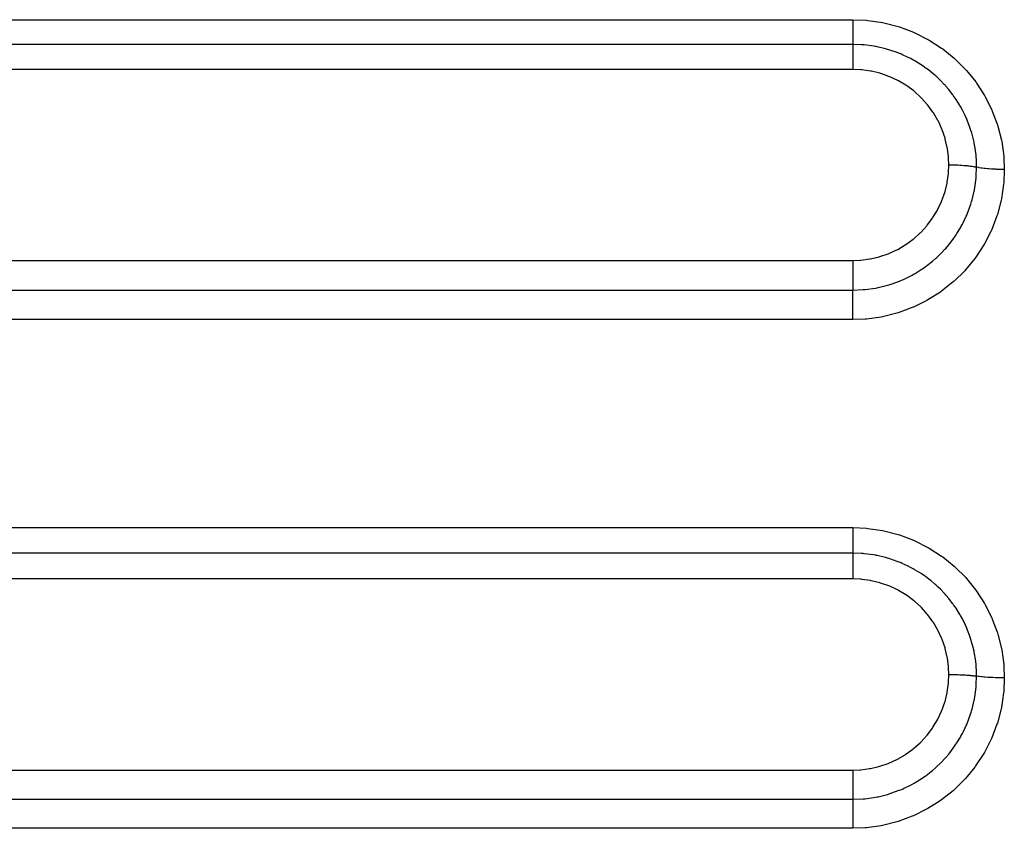
# Model space of a CAD drawing. Extents: x 24 to 1180, y -650 to 283.
# Drawn here: x 793 to 824, y -191 to -165 of the extents above; entities that cross this region are included whole.
import ezdxf

# ---------------------------------------------------------------- set-up
doc = ezdxf.new("R2010")
doc.units = 0
doc.linetypes.add('DASHED', pattern=[11.05, 8.7, -2.35])
doc.layers.add('NEVIDI', color=4, linetype='DASHED')

msp = doc.modelspace()

# ---------------------------------------------------------------- linework, layer by layer
at = {"layer": 'NEVIDI', "color": 7, "linetype": 'CONTINUOUS'}
for p, q in [((707, -165.345865), (819, -165.345865)), ((819, -165.345865), (819.426305, -165.364852)), ((819, -165.345865), (819, -165.355802)), ((819, -165.355802), (819, -165.433092)), ((819, -165.433092), (819, -165.464786)), ((819, -165.464786), (819, -165.485486)), ((819, -165.485486), (819, -165.550996)), ((819, -165.550996), (819, -165.590321)), ((819, -165.590321), (819, -165.609921)), ((819.426305, -165.364852), (819.470177, -165.368982)), ((819.470177, -165.368982), (819.926196, -165.436415)), ((819.926196, -165.436415), (819.969316, -165.445147)), ((819.969316, -165.445147), (820.417658, -165.561023)), ((820.417658, -165.561023), (820.459896, -165.574357)), ((820.459896, -165.574357), (820.894344, -165.737429)), ((819, -165.609921), (819, -165.663335)), ((819, -165.663335), (819, -165.708473)), ((819, -165.708473), (819, -165.726806)), ((819, -165.726806), (819, -165.768387)), ((819, -165.768387), (819, -165.817575)), ((819, -165.817575), (819, -165.834139)), ((819, -165.834139), (819, -165.864455)), ((819, -165.864455), (819, -165.915451)), ((820.894344, -165.737429), (820.934743, -165.755105)), ((820.934743, -165.755105), (821.34594, -165.96173)), ((819, -166.121231), (707, -166.121231)), ((819.267532, -166.130386), (818.999998, -166.121231)), ((819, -165.915451), (819, -165.92996)), ((819, -165.92996), (819, -165.950166)), ((819, -165.950166), (819, -166.000209)), ((819, -166.000209), (819, -166.012656)), ((819, -166.012656), (819, -166.024292)), ((819, -166.024292), (819, -166.070653)), ((819, -166.070653), (819, -166.08053)), ((819, -166.08053), (819, -166.085599)), ((819, -166.085599), (819, -166.121231)), ((819, -166.121231), (819, -166.153905)), ((819, -166.153905), (819, -166.156986)), ((819, -166.156986), (819, -166.163076)), ((819, -166.163076), (819, -166.212276)), ((819, -166.212276), (819, -166.218619)), ((819.312207, -166.133713), (819.267532, -166.130386)), ((819.322842, -166.134581), (819.312207, -166.133713)), ((819.348047, -166.136757), (819.322842, -166.134581)), ((819.64878, -166.175607), (819.348047, -166.136757)), ((819.706682, -166.185845), (819.64878, -166.175607)), ((819.721766, -166.188659), (819.706682, -166.185845)), ((819.756281, -166.19533), (819.721766, -166.188659)), ((820.020985, -166.257391), (819.756281, -166.19533)), ((821.34594, -165.96173), (821.383359, -165.9831)), ((821.383359, -165.9831), (821.771171, -166.23287)), ((819, -166.218619), (819, -166.223578)), ((819, -166.223578), (819, -166.282717)), ((819, -166.282717), (819, -166.293174)), ((819, -166.293174), (819, -166.295882)), ((819, -166.295882), (819, -166.364105)), ((819, -166.364105), (819, -166.37916)), ((819, -166.37916), (819, -166.3795)), ((819, -166.3795), (819, -166.455543)), ((819, -166.455543), (819, -166.47221)), ((819, -166.47221), (819, -166.476165)), ((819, -166.476165), (819, -166.555456)), ((820.08407, -166.275099), (820.020985, -166.257391)), ((820.123227, -166.28667), (820.08407, -166.275099)), ((820.157204, -166.297073), (820.123227, -166.28667)), ((820.382958, -166.375005), (820.157204, -166.297073)), ((820.453235, -166.402492), (820.382958, -166.375005)), ((820.514112, -166.427587), (820.453235, -166.402492)), ((820.547008, -166.441651), (820.514112, -166.427587)), ((820.727793, -166.525493), (820.547008, -166.441651)), ((821.771171, -166.23287), (821.806808, -166.258622)), ((821.806808, -166.258622), (822.167394, -166.549695)), ((819, -166.555456), (819, -166.573437)), ((819, -166.573437), (819, -166.581743)), ((819, -166.581743), (819, -166.662557)), ((819, -166.662557), (819, -166.681613)), ((819, -166.681613), (819, -166.694738)), ((819, -166.694738), (819, -166.775284)), ((819, -166.775284), (819, -166.795185)), ((819, -166.795185), (819, -166.813297)), ((819, -166.813297), (819, -166.891997)), ((820.804875, -166.564764), (820.727793, -166.525493)), ((820.884415, -166.607612), (820.804875, -166.564764)), ((820.915641, -166.625097), (820.884415, -166.607612)), ((821.052791, -166.706522), (820.915641, -166.625097)), ((821.137319, -166.760619), (821.052791, -166.706522)), ((821.233708, -166.82617), (821.137319, -166.760619)), ((821.263037, -166.846974), (821.233708, -166.82617)), ((822.167394, -166.549695), (822.200077, -166.579089)), ((822.200077, -166.579089), (822.52391, -166.903345)), ((819, -166.900869), (707, -166.900869)), ((819, -166.891997), (819, -166.900869)), ((819.250311, -166.911237), (819.000006, -166.90087)), ((819.279508, -166.913809), (819.250311, -166.911237)), ((819.547871, -166.951057), (819.279508, -166.913809)), ((819.57658, -166.956512), (819.547871, -166.951057)), ((819.84034, -167.02036), (819.57658, -166.956512)), ((819.868567, -167.028701), (819.84034, -167.02036)), ((820.126697, -167.119297), (819.868567, -167.028701)), ((820.153595, -167.130282), (820.126697, -167.119297)), ((820.399321, -167.245252), (820.153595, -167.130282)), ((821.358131, -166.917322), (821.263037, -166.846974)), ((821.450786, -166.990349), (821.358131, -166.917322)), ((821.560286, -167.082825), (821.450786, -166.990349)), ((821.586651, -167.106157), (821.560286, -167.082825)), ((821.641809, -167.156391), (821.586651, -167.106157)), ((822.52391, -166.903345), (822.552389, -166.935077)), ((822.552389, -166.935077), (822.840278, -167.292765)), ((820.42503, -167.258893), (820.399321, -167.245252)), ((820.657297, -167.39747), (820.42503, -167.258893)), ((820.681635, -167.413689), (820.657297, -167.39747)), ((820.900493, -167.575979), (820.681635, -167.413689)), ((821.738354, -167.24922), (821.641809, -167.156391)), ((821.854076, -167.369498), (821.738354, -167.24922)), ((821.878067, -167.395784), (821.854076, -167.369498)), ((821.897819, -167.417797), (821.878067, -167.395784)), ((821.996819, -167.533549), (821.897819, -167.417797)), ((822.840278, -167.292765), (822.865922, -167.328398)), ((822.865922, -167.328398), (823.114662, -167.716367)), ((820.922782, -167.594308), (820.900493, -167.575979)), ((821.123786, -167.777208), (820.922782, -167.594308)), ((822.115556, -167.685795), (821.996819, -167.533549)), ((822.126786, -167.701046), (822.115556, -167.685795)), ((822.136661, -167.714589), (822.126786, -167.701046)), ((822.226283, -167.84352), (822.136661, -167.714589)), ((823.114662, -167.716367), (823.136269, -167.754443)), ((821.144063, -167.797606), (821.123786, -167.777208)), ((821.324524, -167.998273), (821.144063, -167.797606)), ((821.342898, -168.020899), (821.324524, -167.998273)), ((821.502745, -168.239334), (821.342898, -168.020899)), ((822.32887, -168.006444), (822.226283, -167.84352)), ((822.34318, -168.030693), (822.32887, -168.006444)), ((822.361136, -168.061709), (822.34318, -168.030693)), ((823.136269, -167.754443), (823.340167, -168.16343)), ((821.518901, -168.263912), (821.502745, -168.239334)), ((821.656417, -168.498034), (821.518901, -168.263912)), ((822.423986, -168.175924), (822.361136, -168.061709)), ((822.499497, -168.326825), (822.423986, -168.175924)), ((822.531076, -168.395318), (822.499497, -168.326825)), ((823.340167, -168.16343), (823.357394, -168.203193)), ((823.357394, -168.203193), (823.515996, -168.630848)), ((821.669872, -168.523839), (821.656417, -168.498034)), ((821.782172, -168.76836), (821.669872, -168.523839)), ((822.545506, -168.42785), (822.531076, -168.395318)), ((822.585895, -168.523584), (822.545506, -168.42785)), ((822.638371, -168.660303), (822.585895, -168.523584)), ((822.678421, -168.776799), (822.638371, -168.660303)), ((823.515996, -168.630848), (823.528949, -168.672511)), ((823.528949, -168.672511), (823.641321, -169.117613)), ((821.792947, -168.795301), (821.782172, -168.76836)), ((821.880293, -169.050129), (821.792947, -168.795301)), ((822.689307, -168.810746), (822.678421, -168.776799)), ((822.712059, -168.885511), (822.689307, -168.810746)), ((822.745332, -169.006322), (822.712059, -168.885511)), ((821.888318, -169.078036), (821.880293, -169.050129)), ((821.950102, -169.342631), (821.888318, -169.078036)), ((822.784734, -169.174892), (822.745332, -169.006322)), ((822.791934, -169.210008), (822.784734, -169.174892)), ((822.801847, -169.261352), (822.791934, -169.210008)), ((822.819311, -169.362822), (822.801847, -169.261352)), ((823.641321, -169.117613), (823.649729, -169.160552)), ((823.649729, -169.160552), (823.713302, -169.613354)), ((821.95529, -169.371333), (821.950102, -169.342631)), ((821.989811, -169.638473), (821.95529, -169.371333)), ((822.847327, -169.580289), (822.819311, -169.362822)), ((822.850683, -169.615683), (822.847327, -169.580289)), ((821.989505, -170.133561), (821.999999, -169.886105)), ((821.99207, -169.667374), (821.989811, -169.638473)), ((821.999999, -169.884625), (821.99207, -169.667374)), ((821.999999, -169.886105), (822, -169.884615)), ((822, -169.884615), (822.011627, -169.884625)), ((822.011627, -169.884625), (822.094631, -169.885273)), ((822.094631, -169.885273), (822.11687, -169.88562)), ((822.11687, -169.88562), (822.122828, -169.885725)), ((822.122828, -169.885725), (822.145713, -169.886179)), ((822.145713, -169.886179), (822.222369, -169.88828)), ((822.222369, -169.88828), (822.244079, -169.889042)), ((822.244079, -169.889042), (822.254714, -169.889442)), ((822.254714, -169.889442), (822.277165, -169.890349)), ((822.277165, -169.890349), (822.346541, -169.893685)), ((822.346541, -169.893685), (822.367402, -169.894852)), ((822.367402, -169.894852), (822.382216, -169.895728)), ((822.382216, -169.895728), (822.403589, -169.897064)), ((822.403589, -169.897064), (822.464897, -169.90139)), ((822.464897, -169.90139), (822.484562, -169.902942)), ((822.484562, -169.902942), (822.502815, -169.904457)), ((822.502815, -169.904457), (822.522779, -169.906202)), ((822.522779, -169.906202), (822.575465, -169.911272)), ((822.852921, -169.641502), (822.850683, -169.615683)), ((822.858796, -169.722618), (822.852921, -169.641502)), ((822.866025, -169.957766), (822.858796, -169.722618)), ((823.713302, -169.613354), (823.716993, -169.65654)), ((823.716993, -169.65654), (823.732051, -170.030918)), ((821.949207, -170.431787), (821.987264, -170.158913)), ((821.987264, -170.158913), (821.989505, -170.133561)), ((822.575465, -169.911272), (822.593587, -169.913182)), ((822.593587, -169.913182), (822.614298, -169.915479)), ((822.614298, -169.915479), (822.632474, -169.917599)), ((822.632474, -169.917599), (822.676373, -169.923159)), ((822.676373, -169.923159), (822.692657, -169.925396)), ((822.692657, -169.925396), (822.714675, -169.928586)), ((822.714675, -169.928586), (822.730732, -169.931043)), ((822.730732, -169.931043), (822.765919, -169.936857)), ((822.765919, -169.936857), (822.780087, -169.939383)), ((822.780087, -169.939383), (822.802096, -169.94355)), ((822.802096, -169.94355), (822.815626, -169.946273)), ((822.815626, -169.946273), (822.842561, -169.952121)), ((822.842561, -169.952121), (822.85441, -169.9549)), ((822.85441, -169.9549), (822.866025, -169.957767)), ((822.856692, -170.225289), (822.866025, -169.957766)), ((822.871116, -169.959041), (822.866025, -169.957766)), ((822.920672, -169.970127), (822.871116, -169.959041)), ((822.933415, -169.972657), (822.920672, -169.970127)), ((822.94666, -169.975172), (822.933415, -169.972657)), ((823.005934, -169.985207), (822.94666, -169.975172)), ((823.020885, -169.987468), (823.005934, -169.985207)), ((823.0362, -169.989686), (823.020885, -169.987468)), ((823.104054, -169.998468), (823.0362, -169.989686)), ((823.120921, -170.000416), (823.104054, -169.998468)), ((823.138208, -170.002326), (823.120921, -170.000416)), ((823.213537, -170.009715), (823.138208, -170.002326)), ((823.232051, -170.011318), (823.213537, -170.009715)), ((823.250804, -170.012863), (823.232051, -170.011318)), ((823.332231, -170.018714), (823.250804, -170.012863)), ((823.352143, -170.019946), (823.332231, -170.018714)), ((823.372107, -170.021109), (823.352143, -170.019946)), ((823.45801, -170.025313), (823.372107, -170.021109)), ((823.478797, -170.026144), (823.45801, -170.025313)), ((823.499663, -170.026907), (823.478797, -170.026144)), ((823.58872, -170.029398), (823.499663, -170.026907)), ((823.6102, -170.029818), (823.58872, -170.029398)), ((823.631547, -170.030167), (823.6102, -170.029818)), ((823.721958, -170.030904), (823.631547, -170.030167)), ((823.732051, -170.030918), (823.712981, -170.452604)), ((823.732051, -170.030912), (823.721958, -170.030904)), ((821.879581, -170.722945), (821.94442, -170.45682)), ((821.94442, -170.45682), (821.949207, -170.431787)), ((822.810272, -170.608388), (822.850423, -170.303311)), ((822.850423, -170.303311), (822.85268, -170.277448)), ((822.85268, -170.277448), (822.853433, -170.26833)), ((822.853433, -170.26833), (822.856692, -170.225289)), ((823.708904, -170.49529), (823.640379, -170.950345)), ((823.712981, -170.452604), (823.708904, -170.49529)), ((821.781697, -171.004168), (821.872388, -170.747123)), ((821.872388, -170.747123), (821.879581, -170.722945)), ((822.725541, -170.984746), (822.791099, -170.710998)), ((822.791099, -170.710998), (822.797999, -170.675807)), ((822.797999, -170.675807), (822.80104, -170.659721)), ((822.80104, -170.659721), (822.810272, -170.608388)), ((821.655528, -171.275655), (821.772001, -171.027817)), ((821.772001, -171.027817), (821.781697, -171.004168)), ((822.604393, -171.348074), (822.68817, -171.110459)), ((822.68817, -171.110459), (822.698553, -171.07707)), ((822.698553, -171.07707), (822.711318, -171.034472)), ((822.711318, -171.034472), (822.725541, -170.984746)), ((823.631507, -170.993359), (823.514728, -171.437275)), ((823.640379, -170.950345), (823.631507, -170.993359)), ((821.501894, -171.534532), (821.643302, -171.298599)), ((821.643302, -171.298599), (821.655528, -171.275655)), ((822.558028, -171.461559), (822.585491, -171.395597)), ((822.585491, -171.395597), (822.604393, -171.348074)), ((823.514728, -171.437275), (823.501397, -171.478728)), ((821.324469, -171.774911), (821.487507, -171.556009)), ((821.487507, -171.556009), (821.501894, -171.534532)), ((822.377323, -171.828852), (822.423078, -171.74472)), ((822.423078, -171.74472), (822.446891, -171.698857)), ((822.446891, -171.698857), (822.544184, -171.493554)), ((822.544184, -171.493554), (822.558028, -171.461559)), ((823.501397, -171.478728), (823.338699, -171.904987)), ((820.899403, -172.198898), (821.105104, -172.014861)), ((821.105104, -172.014861), (821.123575, -171.99658)), ((821.123575, -171.99658), (821.30803, -171.794814)), ((821.30803, -171.794814), (821.324469, -171.774911)), ((822.225156, -172.077845), (822.253137, -172.035124)), ((822.253137, -172.035124), (822.359681, -171.860008)), ((822.359681, -171.860008), (822.377323, -171.828852)), ((823.321038, -171.944734), (823.113059, -172.3525)), ((823.338699, -171.904987), (823.321038, -171.944734)), ((820.657651, -172.376639), (820.879202, -172.215221)), ((820.879202, -172.215221), (820.899403, -172.198898)), ((821.996963, -172.386666), (822.028754, -172.347337)), ((822.028754, -172.347337), (822.135213, -172.207375)), ((822.135213, -172.207375), (822.156101, -172.178285)), ((822.156101, -172.178285), (822.225156, -172.077845)), ((823.113059, -172.3525), (823.09134, -172.389984)), ((819.840861, -172.754661), (820.101634, -172.665625)), ((820.101634, -172.665625), (820.125982, -172.655922)), ((820.125982, -172.655922), (820.376892, -172.541052)), ((820.376892, -172.541052), (820.399915, -172.529077)), ((820.399915, -172.529077), (820.636011, -172.390809)), ((820.636011, -172.390809), (820.657651, -172.376639)), ((821.611555, -172.79278), (821.737908, -172.672302)), ((821.737908, -172.672302), (821.773233, -172.636604)), ((821.773233, -172.636604), (821.876729, -172.526419)), ((821.876729, -172.526419), (821.900092, -172.50031)), ((821.900092, -172.50031), (821.996963, -172.386666)), ((823.09134, -172.389984), (822.838641, -172.776587)), ((707, -172.874468), (819, -172.874468)), ((819.000001, -172.874468), (819.224628, -172.866063)), ((819.000001, -172.874468), (819.000003, -172.96338)), ((819.000003, -172.96338), (819.000003, -172.97388)), ((819.000003, -172.97388), (819.000003, -172.997178)), ((819.224628, -172.866063), (819.250777, -172.863993)), ((819.250777, -172.863993), (819.523603, -172.828575)), ((819.523603, -172.828575), (819.549161, -172.823949)), ((819.549161, -172.823949), (819.815846, -172.761822)), ((819.815846, -172.761822), (819.840861, -172.754661)), ((821.290505, -173.055215), (821.449831, -172.932157)), ((821.449831, -172.932157), (821.488678, -172.900082)), ((821.488678, -172.900082), (821.585421, -172.816376)), ((821.585421, -172.816376), (821.611555, -172.79278)), ((822.81313, -172.811395), (822.522349, -173.166491)), ((822.838641, -172.776587), (822.81313, -172.811395)), ((819.000001, -173.241433), (819, -173.263827)), ((819, -173.263827), (819, -173.330954)), ((819.000002, -173.131575), (819.000001, -173.210872)), ((819.000001, -173.210872), (819.000001, -173.241433)), ((819.000003, -173.087734), (819.000002, -173.108438)), ((819.000002, -173.108438), (819.000002, -173.131575)), ((819.000003, -172.997178), (819.000003, -173.087734)), ((820.914752, -173.298103), (820.945568, -173.280434)), ((820.945568, -173.280434), (821.137693, -173.161466)), ((821.137693, -173.161466), (821.178803, -173.133946)), ((821.178803, -173.133946), (821.261939, -173.075914)), ((821.261939, -173.075914), (821.290505, -173.055215)), ((822.493485, -173.198125), (822.165976, -173.520657)), ((822.522349, -173.166491), (822.493485, -173.198125)), ((819, -173.330954), (819, -173.370036)), ((819, -173.370036), (819, -173.391552)), ((819, -173.391552), (819, -173.446033)), ((819, -173.446033), (819, -173.492393)), ((819, -173.492393), (819, -173.512627)), ((819, -173.512627), (819.000001, -173.554528)), ((819.000001, -173.554528), (819.000001, -173.605869)), ((820.190456, -173.61597), (820.452746, -173.521002)), ((820.452746, -173.521002), (820.498337, -173.502278)), ((820.498337, -173.502278), (820.546199, -173.481891)), ((820.546199, -173.481891), (820.57849, -173.467707)), ((820.57849, -173.467707), (820.805556, -173.357737)), ((820.805556, -173.357737), (820.849083, -173.334514)), ((820.849083, -173.334514), (820.914752, -173.298103)), ((822.133, -173.549824), (821.77, -173.837979)), ((822.165976, -173.520657), (822.133, -173.549824)), ((707, -173.802857), (819, -173.802857)), ((819.000001, -173.605869), (819.000001, -173.624444)), ((819.000001, -173.624444), (819.000002, -173.654673)), ((819.000001, -173.975306), (819.000004, -173.8987)), ((819.000002, -173.654673), (819.000002, -173.708785)), ((819.000002, -173.708785), (819.000002, -173.725178)), ((819.000002, -173.725178), (819.000002, -173.744911)), ((819.000002, -173.744911), (819.000002, -173.798939)), ((819.000002, -173.802857), (819.323299, -173.789431)), ((819.000002, -173.798939), (819.000002, -173.802857)), ((819.000003, -173.809072), (819.000002, -173.802857)), ((819.000005, -173.871527), (819.000003, -173.809072)), ((819.000004, -173.8987), (819.000005, -173.883436)), ((819.000005, -173.883436), (819.000005, -173.871527)), ((819.323299, -173.789431), (819.347959, -173.787295)), ((819.347959, -173.787295), (819.372016, -173.785058)), ((819.372016, -173.785058), (819.383647, -173.783921)), ((819.383647, -173.783921), (819.708627, -173.737697)), ((819.708627, -173.737697), (819.75602, -173.728597)), ((819.75602, -173.728597), (819.790451, -173.721603)), ((819.790451, -173.721603), (820.084501, -173.648421)), ((820.084501, -173.648421), (820.131184, -173.634531)), ((820.131184, -173.634531), (820.156683, -173.626674)), ((820.156683, -173.626674), (820.190456, -173.61597)), ((821.734063, -173.863499), (821.344898, -174.109695)), ((821.77, -173.837979), (821.734063, -173.863499)), ((819.000001, -173.983608), (819.000001, -173.975306)), ((819.000001, -174.000821), (819.000001, -173.983608)), ((819.000001, -174.091156), (819.000001, -174.000821)), ((819.000001, -174.094629), (819.000001, -174.091156)), ((819.000002, -174.113507), (819.000001, -174.094629)), ((819.000007, -174.214496), (819.000002, -174.113507)), ((819.000007, -174.216808), (819.000007, -174.214496)), ((821.307458, -174.130681), (820.893414, -174.334513)), ((821.344898, -174.109695), (821.307458, -174.130681)), ((819, -174.592402), (819.000004, -174.493504)), ((819.000004, -174.493504), (819.000005, -174.487545)), ((819.000005, -174.472167), (819.000009, -174.361911)), ((819.000005, -174.487545), (819.000005, -174.472167)), ((819.000008, -174.234458), (819.000007, -174.216808)), ((819.000009, -174.341098), (819.000008, -174.234458)), ((819.000009, -174.349797), (819.000009, -174.341098)), ((819.000009, -174.361911), (819.000009, -174.349797)), ((820.416908, -174.511324), (820.374625, -174.52428)), ((820.853185, -174.35172), (820.416908, -174.511324)), ((820.893414, -174.334513), (820.853185, -174.35172)), ((819, -174.726962), (707, -174.726962)), ((819, -174.605399), (819, -174.592402)), ((819, -174.626826), (819, -174.605399)), ((819, -174.659836), (819, -174.626826)), ((819, -174.726962), (819, -174.659836)), ((819.382356, -174.711652), (819, -174.726962)), ((819.426253, -174.707916), (819.382356, -174.711652)), ((819.882839, -174.644498), (819.426253, -174.707916)), ((819.925836, -174.636179), (819.882839, -174.644498)), ((820.374625, -174.52428), (819.925836, -174.636179)), ((742, -181.232181), (819, -181.232181)), ((819, -181.232181), (819.424033, -181.251148)), ((819.000007, -181.232181), (819.000007, -181.242177)), ((819.000007, -181.242177), (819.000007, -181.319852)), ((819.424033, -181.251148), (819.468173, -181.255299)), ((819.468173, -181.255299), (819.92727, -181.32322)), ((819.000002, -181.553593), (819, -181.599847)), ((819, -181.599847), (819, -181.618593)), ((819.000003, -181.499241), (819.000002, -181.553593)), ((819.000004, -181.479309), (819.000003, -181.499241)), ((819.000005, -181.439198), (819.000004, -181.479309)), ((819.000006, -181.372996), (819.000005, -181.439198)), ((819.000007, -181.352049), (819.000006, -181.372996)), ((819.000007, -181.319852), (819.000007, -181.352049)), ((819.92727, -181.32322), (819.970391, -181.331975)), ((819.970391, -181.331975), (820.41623, -181.447395)), ((820.41623, -181.447395), (820.458016, -181.460618)), ((820.458016, -181.460618), (820.889512, -181.622862)), ((819, -181.66122), (818.999999, -181.711956)), ((818.999999, -181.711956), (818.999999, -181.729023)), ((818.999999, -181.729023), (819, -181.760412)), ((819, -181.618593), (819, -181.66122)), ((819, -181.760412), (819, -181.813388)), ((819, -181.813388), (819, -181.828551)), ((819, -181.828551), (819.000001, -181.849709)), ((819.000001, -181.849709), (819.000001, -181.902219)), ((819.000001, -181.902219), (819.000002, -181.915238)), ((820.889512, -181.622862), (820.929955, -181.640577)), ((820.929955, -181.640577), (821.344739, -181.849379)), ((821.344739, -181.849379), (821.383207, -181.871387)), ((821.383207, -181.871387), (821.772152, -182.122562)), ((819, -182.032124), (742, -182.032124)), ((819.000001, -182.218412), (819, -182.289423)), ((819.000002, -181.993295), (819.000001, -182.032124)), ((819.266888, -182.041302), (819.000001, -182.032124)), ((819.000002, -182.20446), (819.000001, -182.215529)), ((819.000001, -182.215529), (819.000001, -182.218412)), ((819.000002, -181.915238), (819.000002, -181.927757)), ((819.000002, -181.927757), (819.000002, -181.977141)), ((819.000002, -181.977141), (819.000002, -181.987763)), ((819.000002, -181.987763), (819.000002, -181.993295)), ((819.000002, -182.032124), (819.000004, -182.067756)), ((819.000003, -182.142244), (819.000002, -182.20446)), ((819.000004, -182.077667), (819.000003, -182.130234)), ((819.000003, -182.130234), (819.000003, -182.137075)), ((819.000003, -182.137075), (819.000003, -182.142244)), ((819.000004, -182.067756), (819.000004, -182.071176)), ((819.000004, -182.071176), (819.000004, -182.077667)), ((819.310406, -182.044543), (819.266888, -182.041302)), ((819.321788, -182.045472), (819.310406, -182.044543)), ((819.346279, -182.047584), (819.321788, -182.045472)), ((819.648585, -182.086613), (819.346279, -182.047584)), ((819.704985, -182.096584), (819.648585, -182.086613)), ((819.722958, -182.099942), (819.704985, -182.096584)), ((819.757662, -182.106674), (819.722958, -182.099942)), ((820.021483, -182.168697), (819.757662, -182.106674)), ((820.081429, -182.185538), (820.021483, -182.168697)), ((820.122803, -182.197773), (820.081429, -182.185538)), ((820.156953, -182.208251), (820.122803, -182.197773)), ((820.38512, -182.287326), (820.156953, -182.208251)), ((821.772152, -182.122562), (821.807781, -182.148396)), ((821.807781, -182.148396), (822.167939, -182.440115)), ((819, -182.289423), (818.999999, -182.305059)), ((818.999999, -182.305059), (818.999999, -182.305251)), ((818.999999, -182.305251), (818.999999, -182.383802)), ((818.999999, -182.383802), (818.999999, -182.400953)), ((818.999999, -182.400953), (818.999999, -182.405132)), ((818.999999, -182.405132), (819.000001, -182.486297)), ((819.000001, -182.486297), (819.000002, -182.50472)), ((819.000002, -182.50472), (819.000003, -182.513249)), ((819.000003, -182.513249), (819.000006, -182.595416)), ((820.448905, -182.312332), (820.38512, -182.287326)), ((820.510796, -182.337846), (820.448905, -182.312332)), ((820.543405, -182.351795), (820.510796, -182.337846)), ((820.73167, -182.43942), (820.543405, -182.351795)), ((820.800431, -182.474551), (820.73167, -182.43942)), ((820.885167, -182.520263), (820.800431, -182.474551)), ((820.915329, -182.537197), (820.885167, -182.520263)), ((822.167939, -182.440115), (822.200591, -182.469582)), ((822.200591, -182.469582), (822.524091, -182.794559)), ((819.000006, -182.595416), (819.000007, -182.614866)), ((819.000007, -182.827436), (819.000006, -182.836362)), ((819.000007, -182.614866), (819.000007, -182.628117)), ((819.000007, -182.628117), (819.000009, -182.709808)), ((819.000009, -182.748128), (819.000007, -182.827436)), ((819.000009, -182.709808), (819.000009, -182.729824)), ((819.000009, -182.729824), (819.000009, -182.748128)), ((821.060299, -182.623671), (820.915329, -182.537197)), ((821.133379, -182.6706), (821.060299, -182.623671)), ((821.236261, -182.740699), (821.133379, -182.6706)), ((821.264401, -182.76073), (821.236261, -182.740699)), ((821.369168, -182.838732), (821.264401, -182.76073)), ((822.524091, -182.794559), (822.553116, -182.827006)), ((822.553116, -182.827006), (822.840179, -183.18479)), ((819, -182.836362), (742, -182.836362)), ((819.249754, -182.846697), (819.000006, -182.836362)), ((819.279015, -182.849273), (819.249754, -182.846697)), ((819.546887, -182.88644), (819.279015, -182.849273)), ((819.575112, -182.891798), (819.546887, -182.88644)), ((819.838919, -182.955604), (819.575112, -182.891798)), ((819.866643, -182.963789), (819.838919, -182.955604)), ((820.124744, -183.054303), (819.866643, -182.963789)), ((820.151847, -183.065368), (820.124744, -183.054303)), ((820.397272, -183.180159), (820.151847, -183.065368)), ((821.446515, -182.899958), (821.369168, -182.838732)), ((821.56163, -182.997282), (821.446515, -182.899958)), ((821.587882, -183.020583), (821.56163, -182.997282)), ((821.655633, -183.082745), (821.587882, -183.020583)), ((821.73444, -183.158943), (821.655633, -183.082745)), ((820.42267, -183.193627), (820.397272, -183.180159)), ((820.655093, -183.332213), (820.42267, -183.193627)), ((820.679098, -183.3482), (820.655093, -183.332213)), ((820.898255, -183.510608), (820.679098, -183.3482)), ((821.854984, -183.284377), (821.73444, -183.158943)), ((821.878981, -183.310746), (821.854984, -183.284377)), ((821.914448, -183.350642), (821.878981, -183.310746)), ((821.993556, -183.443844), (821.914448, -183.350642)), ((822.11643, -183.601611), (821.993556, -183.443844)), ((822.840179, -183.18479), (822.8658, -183.220494)), ((822.8658, -183.220494), (823.114484, -183.60948)), ((820.920673, -183.529034), (820.898255, -183.510608)), ((821.1218, -183.711966), (820.920673, -183.529034)), ((821.142103, -183.732381), (821.1218, -183.711966)), ((821.322826, -183.933252), (821.142103, -183.732381)), ((822.137111, -183.629911), (822.11643, -183.601611)), ((822.145723, -183.641857), (822.137111, -183.629911)), ((822.223476, -183.7543), (822.145723, -183.641857)), ((822.343569, -183.946803), (822.223476, -183.7543)), ((823.114484, -183.60948), (823.1361, -183.647677)), ((823.1361, -183.647677), (823.340106, -184.057996)), ((821.340913, -183.955511), (821.322826, -183.933252)), ((821.501259, -184.174498), (821.340913, -183.955511)), ((822.348484, -183.95525), (822.343569, -183.946803)), ((822.361361, -183.97762), (822.348484, -183.95525)), ((822.421983, -184.087912), (822.361361, -183.97762)), ((823.340106, -184.057996), (823.357314, -184.097823)), ((821.517192, -184.198721), (821.501259, -184.174498)), ((821.655301, -184.433687), (821.517192, -184.198721)), ((822.518908, -184.284731), (822.421983, -184.087912)), ((822.531581, -184.312735), (822.518908, -184.284731)), ((822.545682, -184.344618), (822.531581, -184.312735)), ((822.584478, -184.436673), (822.545682, -184.344618)), ((823.357314, -184.097823), (823.515911, -184.526597)), ((821.668597, -184.45917), (821.655301, -184.433687)), ((821.781439, -184.704818), (821.668597, -184.45917)), ((822.656197, -184.627663), (822.584478, -184.436673)), ((822.678737, -184.694934), (822.656197, -184.627663)), ((823.515911, -184.526597), (823.528864, -184.568368)), ((823.528864, -184.568368), (823.641265, -185.014749)), ((821.792069, -184.731404), (821.781439, -184.704818)), ((821.879747, -184.987312), (821.792069, -184.731404)), ((821.887692, -185.014955), (821.879747, -184.987312)), ((822.689386, -184.728239), (822.678737, -184.694934)), ((822.711278, -184.800255), (822.689386, -184.728239)), ((822.760355, -184.984447), (822.711278, -184.800255)), ((822.784742, -185.093006), (822.760355, -184.984447)), ((821.949707, -185.280578), (821.887692, -185.014955)), ((821.954834, -185.308919), (821.949707, -185.280578)), ((822.791955, -185.128268), (822.784742, -185.093006)), ((822.801478, -185.177641), (822.791955, -185.128268)), ((822.829572, -185.350391), (822.801478, -185.177641)), ((823.641265, -185.014749), (823.649679, -185.057824)), ((823.649679, -185.057824), (823.7133, -185.512148)), ((821.989612, -185.57736), (821.954834, -185.308919)), ((821.991861, -185.60592), (821.989612, -185.57736)), ((822.847356, -185.499581), (822.829572, -185.350391)), ((822.850699, -185.534933), (822.847356, -185.499581)), ((822.852846, -185.559742), (822.850699, -185.534933)), ((822.862753, -185.718888), (822.852846, -185.559742)), ((823.7133, -185.512148), (823.716922, -185.554597)), ((823.716922, -185.554597), (823.732051, -185.930893)), ((821.98952, -186.073975), (822, -185.82459)), ((821.999999, -185.824351), (821.991861, -185.60592)), ((821.999999, -185.824351), (822.011644, -185.824358)), ((822, -185.82459), (822, -185.82434)), ((822.011644, -185.824358), (822.091969, -185.824799)), ((822.091969, -185.824799), (822.113632, -185.825037)), ((822.113632, -185.825037), (822.122828, -185.825154)), ((822.122828, -185.825154), (822.145729, -185.825484)), ((822.145729, -185.825484), (822.216522, -185.826872)), ((822.216522, -185.826872), (822.237726, -185.827398)), ((822.237726, -185.827398), (822.254706, -185.827857)), ((822.254706, -185.827857), (822.277171, -185.828518)), ((822.277171, -185.828518), (822.33758, -185.830599)), ((822.33758, -185.830599), (822.358036, -185.831408)), ((822.358036, -185.831408), (822.382215, -185.832435)), ((822.382215, -185.832435), (822.403601, -185.833409)), ((822.403601, -185.833409), (822.453325, -185.835922)), ((822.453325, -185.835922), (822.472662, -185.836998)), ((822.472662, -185.836998), (822.502813, -185.838793)), ((822.502813, -185.838793), (822.522787, -185.840064)), ((822.522787, -185.840064), (822.56187, -185.842753)), ((822.56187, -185.842753), (822.579774, -185.84408)), ((822.579774, -185.84408), (822.614295, -185.846819)), ((822.614295, -185.846819), (822.632345, -185.848353)), ((822.632345, -185.848353), (822.661477, -185.850987)), ((822.661477, -185.850987), (822.677671, -185.852542)), ((822.677671, -185.852542), (822.714671, -185.856367)), ((822.714671, -185.856367), (822.730625, -185.858144)), ((822.730625, -185.858144), (822.750586, -185.860488)), ((822.750586, -185.860488), (822.764807, -185.862248)), ((822.764807, -185.862248), (822.802094, -185.867265)), ((822.802094, -185.867265), (822.815657, -185.869253)), ((822.815657, -185.869253), (822.827746, -185.871111)), ((822.827746, -185.871111), (822.839774, -185.873047)), ((822.839774, -185.873047), (822.866019, -185.877619)), ((822.856587, -186.146983), (822.866025, -185.877617)), ((822.866025, -185.87762), (822.862753, -185.718888)), ((822.871116, -185.878549), (822.866025, -185.87762)), ((822.920672, -185.886624), (822.871116, -185.878549)), ((822.933415, -185.888467), (822.920672, -185.886624)), ((822.946643, -185.890296), (822.933415, -185.888467)), ((823.00593, -185.897605), (822.946643, -185.890296)), ((823.020885, -185.899252), (823.00593, -185.897605)), ((823.0362, -185.900867), (823.020885, -185.899252)), ((823.104054, -185.907261), (823.0362, -185.900867)), ((823.120921, -185.90868), (823.104054, -185.907261)), ((823.138178, -185.910068), (823.120921, -185.90868)), ((823.213531, -185.91545), (823.138178, -185.910068)), ((821.949068, -186.373095), (821.987226, -186.099923)), ((821.987226, -186.099923), (821.98952, -186.073975)), ((822.850388, -186.223992), (822.852583, -186.198876)), ((822.852583, -186.198876), (822.853406, -186.188924)), ((822.853406, -186.188924), (822.856587, -186.146983)), ((823.232051, -185.916618), (823.213531, -185.91545)), ((823.250797, -185.917743), (823.232051, -185.916618)), ((823.332197, -185.922004), (823.250797, -185.917743)), ((823.352143, -185.922904), (823.332197, -185.922004)), ((823.372107, -185.923751), (823.352143, -185.922904)), ((823.458009, -185.926816), (823.372107, -185.923751)), ((823.478796, -185.927422), (823.458009, -185.926816)), ((823.499657, -185.927978), (823.478796, -185.927422)), ((823.588693, -185.929795), (823.499657, -185.927978)), ((823.610199, -185.930101), (823.588693, -185.929795)), ((823.631546, -185.930356), (823.610199, -185.930101)), ((823.721957, -185.93089), (823.631546, -185.930356)), ((823.732051, -185.930893), (823.712921, -186.354078)), ((823.73205, -185.930895), (823.721957, -185.93089)), ((821.879165, -186.664766), (821.944155, -186.398722)), ((821.944155, -186.398722), (821.949068, -186.373095)), ((822.809777, -186.531939), (822.850388, -186.223992)), ((823.708753, -186.397692), (823.640062, -186.853712)), ((823.712921, -186.354078), (823.708753, -186.397692)), ((821.780757, -186.946622), (821.871767, -186.689561)), ((821.871767, -186.689561), (821.879165, -186.664766)), ((822.724562, -186.909437), (822.790935, -186.632639)), ((822.790935, -186.632639), (822.797852, -186.597355)), ((822.797852, -186.597355), (822.800543, -186.583137)), ((822.800543, -186.583137), (822.809777, -186.531939)), ((821.654036, -187.218533), (821.770922, -186.97053)), ((821.770922, -186.97053), (821.780757, -186.946622)), ((822.602763, -187.273898), (822.687848, -187.03282)), ((822.687848, -187.03282), (822.698271, -186.999293)), ((822.698271, -186.999293), (822.71033, -186.959084)), ((822.71033, -186.959084), (822.724562, -186.909437)), ((823.631161, -186.896875), (823.514043, -187.342206)), ((823.640062, -186.853712), (823.631161, -186.896875)), ((821.500077, -187.477414), (821.641702, -187.241624)), ((821.641702, -187.241624), (821.654036, -187.218533)), ((822.44434, -187.625941), (822.543668, -187.416564)), ((822.543668, -187.416564), (822.557655, -187.384223)), ((822.557655, -187.384223), (822.583716, -187.321679)), ((822.583716, -187.321679), (822.602763, -187.273898)), ((823.500682, -187.383762), (823.337572, -187.811195)), ((823.514043, -187.342206), (823.500682, -187.383762)), ((821.121026, -187.939436), (821.305765, -187.737757)), ((821.305765, -187.737757), (821.322266, -187.717821)), ((821.322266, -187.717821), (821.485619, -187.498951)), ((821.485619, -187.498951), (821.500077, -187.477414)), ((822.358907, -187.783662), (822.376216, -187.753091)), ((822.376216, -187.753091), (822.420326, -187.672082)), ((822.420326, -187.672082), (822.44434, -187.625941)), ((820.896636, -188.141536), (821.102475, -187.957758)), ((821.102475, -187.957758), (821.121026, -187.939436)), ((822.155059, -188.102467), (822.221658, -188.005691)), ((822.221658, -188.005691), (822.249708, -187.962962)), ((822.249708, -187.962962), (822.358907, -187.783662)), ((823.319871, -187.851042), (823.111428, -188.259834)), ((823.337572, -187.811195), (823.319871, -187.851042)), ((820.397303, -188.470945), (820.633298, -188.333007)), ((820.633298, -188.333007), (820.654992, -188.318829)), ((820.654992, -188.318829), (820.87645, -188.15781)), ((820.87645, -188.15781), (820.896636, -188.141536)), ((821.898969, -188.42471), (821.992899, -188.314609)), ((821.992899, -188.314609), (822.024788, -188.275242)), ((822.024788, -188.275242), (822.134148, -188.131597)), ((822.134148, -188.131597), (822.155059, -188.102467)), ((823.089632, -188.297464), (822.836648, -188.684647)), ((823.111428, -188.259834), (823.089632, -188.297464)), ((819.839063, -188.695784), (820.099163, -188.607135)), ((820.099163, -188.607135), (820.123527, -188.597445)), ((820.123527, -188.597445), (820.374263, -188.482905)), ((820.374263, -188.482905), (820.397303, -188.470945)), ((821.610242, -188.717489), (821.732977, -188.600575)), ((821.732977, -188.600575), (821.768476, -188.56478)), ((821.768476, -188.56478), (821.875586, -188.450852)), ((821.875586, -188.450852), (821.898969, -188.42471)), ((742, -188.815103), (819, -188.815103)), ((819.000001, -188.815102), (819.223981, -188.806741)), ((819.000001, -188.815102), (819.000003, -188.904281)), ((819.000003, -188.904281), (819.000003, -188.914791)), ((819.000003, -188.914791), (819.000003, -188.938097)), ((819.000003, -188.938097), (819.000003, -189.028409)), ((819.223981, -188.806741), (819.250063, -188.804682)), ((819.250063, -188.804682), (819.522363, -188.769405)), ((819.522363, -188.769405), (819.547879, -188.764795)), ((819.547879, -188.764795), (819.81423, -188.702879)), ((819.81423, -188.702879), (819.839063, -188.695784)), ((821.260572, -189.000773), (821.289158, -188.980051)), ((821.289158, -188.980051), (821.444721, -188.860009)), ((821.444721, -188.860009), (821.483676, -188.827915)), ((821.483676, -188.827915), (821.584115, -188.741087)), ((821.584115, -188.741087), (821.610242, -188.717489)), ((822.810677, -188.720091), (822.520038, -189.075105)), ((822.836648, -188.684647), (822.810677, -188.720091)), ((819.000001, -189.181106), (819, -189.20326)), ((819, -189.20326), (819, -189.269512)), ((819, -189.269512), (819, -189.307989)), ((819.000002, -189.07211), (819.000001, -189.150835)), ((819.000001, -189.150835), (819.000001, -189.181106)), ((819.000003, -189.028409), (819.000002, -189.049258)), ((819.000002, -189.049258), (819.000002, -189.07211)), ((820.577278, -189.392629), (820.800817, -189.284465)), ((820.800817, -189.284465), (820.844435, -189.26124)), ((820.844435, -189.26124), (820.91355, -189.222947)), ((820.91355, -189.222947), (820.943921, -189.205528)), ((820.943921, -189.205528), (821.132812, -189.088674)), ((821.132812, -189.088674), (821.173859, -189.061251)), ((821.173859, -189.061251), (821.260572, -189.000773)), ((822.490585, -189.107392), (822.163244, -189.429824)), ((822.520038, -189.075105), (822.490585, -189.107392)), ((819, -189.307989), (819, -189.329187)), ((819, -189.329187), (819, -189.382639)), ((819, -189.382639), (819, -189.427997)), ((819, -189.427997), (819, -189.44779)), ((819, -189.44779), (819.000001, -189.488625)), ((819.000001, -189.488625), (819.000001, -189.538499)), ((819.000001, -189.538499), (819.000001, -189.55652)), ((819.000001, -189.55652), (819.000002, -189.585747)), ((819.000002, -189.585747), (819.000002, -189.637857)), ((819.789856, -189.646438), (820.081261, -189.57398)), ((820.081261, -189.57398), (820.128007, -189.560097)), ((820.128007, -189.560097), (820.155726, -189.551562)), ((820.155726, -189.551562), (820.189456, -189.540868)), ((820.189456, -189.540868), (820.448616, -189.447118)), ((820.448616, -189.447118), (820.494259, -189.428409)), ((820.494259, -189.428409), (820.54506, -189.406786)), ((820.54506, -189.406786), (820.577278, -189.392629)), ((822.130244, -189.459019), (821.766993, -189.747457)), ((822.163244, -189.429824), (822.130244, -189.459019)), ((742, -189.727672), (819, -189.727672)), ((819.000002, -189.901059), (819.000001, -189.917842)), ((819.000002, -189.637857), (819.000002, -189.653602)), ((819.000002, -189.653602), (819.000002, -189.672496)), ((819.000002, -189.672496), (819.000002, -189.723957)), ((819.000002, -189.727672), (819.32229, -189.714312)), ((819.000002, -189.723957), (819.000002, -189.727672)), ((819.000002, -189.727672), (819.000002, -189.733564)), ((819.000002, -189.733564), (819.000005, -189.784969)), ((819.000003, -189.874323), (819.000002, -189.901059)), ((819.000004, -189.819207), (819.000003, -189.874323)), ((819.000005, -189.804511), (819.000004, -189.819207)), ((819.000005, -189.784969), (819.000005, -189.804511)), ((819.32229, -189.714312), (819.347662, -189.712116)), ((819.347662, -189.712116), (819.370456, -189.709999)), ((819.370456, -189.709999), (819.383363, -189.70874)), ((819.383363, -189.70874), (819.706353, -189.66285)), ((819.706353, -189.66285), (819.753906, -189.653736)), ((819.753906, -189.653736), (819.75539, -189.653442)), ((819.75539, -189.653442), (819.789856, -189.646438)), ((821.731076, -189.77297), (821.342204, -190.01905)), ((821.766993, -189.747457), (821.731076, -189.77297)), ((819.000001, -189.917842), (819, -189.974446)), ((819, -189.974446), (819, -190.009011)), ((819, -190.009011), (819, -190.027399)), ((819, -190.027399), (819.000002, -190.083844)), ((819.000002, -190.083844), (819.000004, -190.126418)), ((819.000004, -190.126418), (819.000005, -190.146071)), ((819.000005, -190.146071), (819.000007, -190.200578)), ((819.000007, -190.200578), (819.000008, -190.251214)), ((821.304794, -190.040026), (820.891088, -190.243769)), ((821.342204, -190.01905), (821.304794, -190.040026)), ((819.000002, -190.513957), (819, -190.535711)), ((819.000006, -190.448665), (819.000002, -190.513957)), ((819.000008, -190.402524), (819.000006, -190.448665)), ((819.000008, -190.251214), (819.000009, -190.272021)), ((819.000009, -190.322844), (819.000008, -190.38116)), ((819.000008, -190.38116), (819.000008, -190.402524)), ((819.000009, -190.272021), (819.000009, -190.322844)), ((820.372744, -190.43345), (819.924519, -190.545247)), ((820.414987, -190.420502), (820.372744, -190.43345)), ((820.850834, -190.260992), (820.414987, -190.420502)), ((820.891088, -190.243769), (820.850834, -190.260992)), ((819, -190.635937), (742, -190.635937)), ((819, -190.535711), (819, -190.54115)), ((819, -190.54115), (819, -190.588597)), ((819, -190.588597), (819, -190.635937)), ((819.38261, -190.620578), (819, -190.635937)), ((819.425561, -190.616918), (819.38261, -190.620578)), ((819.881579, -190.553557), (819.425561, -190.616918)), ((819.924519, -190.545247), (819.881579, -190.553557))]:
    msp.add_line(p, q, dxfattribs=at)

doc.saveas('drawing.dxf')
